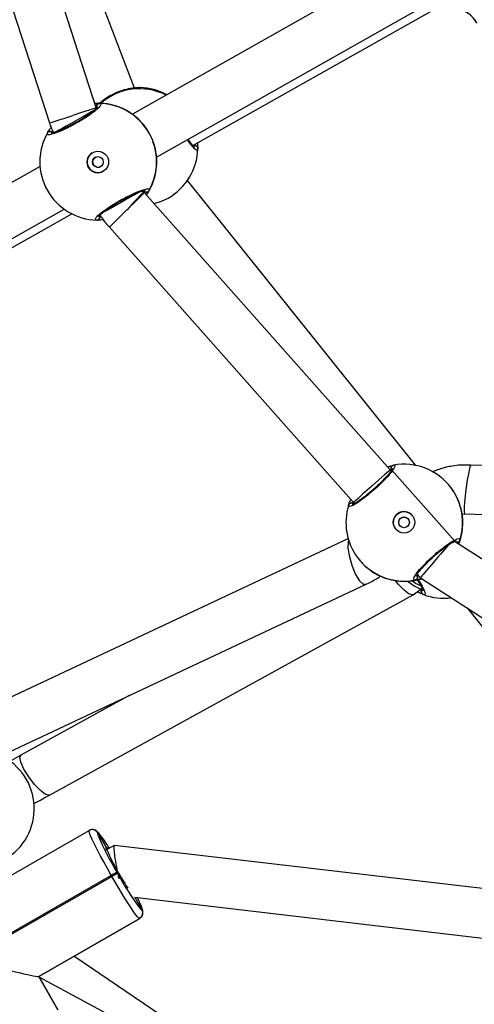
# Model space of a CAD drawing. Units: millimetres. Extents: x 1399 to 2477, y 3266 to 4317.
# Drawn here: x 1941 to 1956, y 3789 to 3821 of the extents above; entities that cross this region are included whole.
import ezdxf

# ---------------------------------------------------------------- set-up
doc = ezdxf.new("R2010")
doc.units = ezdxf.units.MM
doc.header["$LTSCALE"] = 200
doc.header["$PDSIZE"] = -1
doc.layers.add('strefa', color=6, linetype='Continuous')
doc.dimstyles.new('ISO-25', dxfattribs={"dimtxt": 2.5, "dimasz": 2.5, "dimexe": 1.25, "dimexo": 0.625, "dimtad": 1, "dimtxsty": 'Standard', "dimcen": 2.5, "dimadec": 0, "dimazin": 0, "dimtfac": 1, "dimtmove": 0, "dimatfit": 3, "dimfxl": 1, "dimarcsym": 0})

# ---------------------------------------------------------------- blocks, each defined once
blk = doc.blocks.new('*D4')
at = {"layer": 'Defpoints', "color": 0}
for p in [(1617.484, 4204.903), (1420.075, 3266.165), (1966.491, 3266.165)]:
    blk.add_point(p, dxfattribs=at)
at = {"layer": 'strefa', "color": 0, "lineweight": -2}
for p, q in [((1597.484, 4204.903), (1400.075, 4204.903)), ((1420.075, 4189.903), (1420.075, 3281.165)), ((1946.491, 3266.165), (1400.075, 3266.165))]:
    blk.add_line(p, q, dxfattribs=at)
at = {"layer": 'strefa', "color": 0}
for points in [[(1422.575, 4189.903), (1417.575, 4189.903), (1420.075, 4204.903)], [(1417.575, 3281.165), (1422.575, 3281.165), (1420.075, 3266.165)]]:
    blk.add_solid(points, dxfattribs=at)
at = {"layer": 'strefa', "color": 0, "insert": (1405.075, 3735.534), "char_height": 10, "attachment_point": 5, "rotation": 90}
blk.add_mtext('939', dxfattribs=at)
blk = doc.blocks.new('*D11')
at = {"layer": 'Defpoints', "color": 0}
for p in [(1504.876, 4040.869), (1609.577, 4040.869), (1964.927, 3416.165)]:
    blk.add_point(p, dxfattribs=at)
at = {"layer": 'strefa', "color": 0, "lineweight": -2}
for p, q in [((1589.577, 4040.869), (1484.876, 4040.869)), ((1504.876, 3431.165), (1504.876, 4025.869)), ((1944.927, 3416.165), (1484.876, 3416.165))]:
    blk.add_line(p, q, dxfattribs=at)
at = {"layer": 'strefa', "color": 0}
for points in [[(1507.376, 4025.869), (1502.376, 4025.869), (1504.876, 4040.869)], [(1502.376, 3431.165), (1507.376, 3431.165), (1504.876, 3416.165)]]:
    blk.add_solid(points, dxfattribs=at)
at = {"layer": 'strefa', "color": 0, "insert": (1489.876, 3718.464), "char_height": 10, "attachment_point": 5, "rotation": 90}
blk.add_mtext('625', dxfattribs=at)

msp = doc.modelspace()

# ---------------------------------------------------------------- linework, layer by layer
at = {"color": 7, "linetype": 'Continuous', "lineweight": 25}
for p, q in [((1944.797, 3819.2), (1943, 3823.93)), ((1954.028, 3823.595), (1944.733, 3818.349)), ((1943.552, 3818.555), (1942.07, 3823.146)), ((1940.548, 3822.654), (1942.029, 3818.064)), ((1945.518, 3816.954), (1954.824, 3822.207)), ((1946.702, 3817.333), (1954.903, 3821.956)), ((1943.559, 3818.537), (1943.552, 3818.555)), ((1946.862, 3817.23), (1946.859, 3817.223)), ((1941.726, 3816.651), (1933.73, 3812.139)), ((1953.959, 3806.923), (1946.522, 3816.192)), ((1945.132, 3815.796), (1945.1, 3815.824)), ((1953.131, 3806.777), (1945.132, 3815.796)), ((1934.522, 3810.748), (1942.512, 3815.258)), ((1935.812, 3811.194), (1942.757, 3815.109)), ((1943.988, 3814.674), (1951.935, 3805.715)), ((1953.158, 3806.747), (1953.131, 3806.777)), ((1953.178, 3806.764), (1955.229, 3804.454)), ((1963.373, 3806.715), (1955.753, 3806.933)), ((1955.112, 3806.192), (1955.108, 3806.197)), ((1951.935, 3805.715), (1951.961, 3805.685)), ((1955.467, 3805.336), (1955.545, 3805.347)), ((1955.545, 3805.347), (1963.164, 3805.128)), ((1951.766, 3804.543), (1939.091, 3798.593)), ((1963.462, 3799.136), (1955.221, 3804.452)), ((1952.063, 3803.924), (1952.067, 3803.919)), ((1954.006, 3803.381), (1954.111, 3803.264)), ((1954.111, 3803.264), (1962.492, 3797.858)), ((1939.59, 3797.074), (1952.326, 3803.053)), ((1953.876, 3802.717), (1954.165, 3802.925)), ((1954.128, 3802.909), (1954.184, 3802.89)), ((1942.031, 3796.196), (1953.875, 3802.716)), ((1955.629, 3802.284), (1962.639, 3793.548)), ((1944.628, 3799.439), (1941.103, 3797.499)), ((1940.039, 3793.161), (1943.328, 3795.048)), ((1943.602, 3794.975), (1943.6, 3794.974)), ((1943.602, 3794.975), (1943.866, 3794.515)), ((1943.603, 3794.975), (1943.602, 3794.975)), ((1944.143, 3794.559), (1943.851, 3794.391)), ((1963.604, 3792.276), (1944.148, 3794.56)), ((1944.044, 3793.582), (1939.63, 3791.049)), ((1939.65, 3791.014), (1944.064, 3793.547)), ((1944.064, 3793.547), (1944.044, 3793.582)), ((1944.229, 3793.688), (1944.249, 3793.653)), ((1944.805, 3792.872), (1963.506, 3790.676)), ((1944.809, 3792.872), (1945.045, 3792.459)), ((1945.044, 3792.459), (1945.045, 3792.459)), ((1945.045, 3792.459), (1945.046, 3792.46)), ((1944.97, 3792.186), (1941.682, 3790.298)), ((1941.683, 3790.299), (1944.972, 3792.187)), ((1941.684, 3790.3), (1944.973, 3792.187)), ((1944.972, 3792.187), (1944.97, 3792.186)), ((1944.973, 3792.187), (1944.972, 3792.187)), ((1947.01, 3788.126), (1942.821, 3790.952)), ((1941.682, 3790.298), (1941.683, 3790.299)), ((1941.682, 3790.298), (1942.304, 3789.214)), ((1941.683, 3790.299), (1941.684, 3790.3)), ((1942.305, 3789.215), (1941.683, 3790.299)), ((1942.306, 3789.216), (1941.684, 3790.3)), ((1942.31, 3789.217), (1941.687, 3790.302)), ((1946.503, 3787.689), (1941.701, 3790.278))]:
    msp.add_line(p, q, dxfattribs=at)
at = {"color": 8, "linetype": 'Continuous', "lineweight": 25}
for p, q in [((1944.986, 3819.213), (1944.979, 3819.215)), ((1943.679, 3818.714), (1943.654, 3818.705)), ((1945.081, 3815.829), (1945.099, 3815.862)), ((1951.955, 3805.709), (1951.942, 3805.666)), ((1955.398, 3804.488), (1955.355, 3804.365)), ((1943.864, 3794.504), (1943.866, 3794.515))]:
    msp.add_line(p, q, dxfattribs=at)
at = {"color": 8, "linetype": 'Continuous', "lineweight": 25, "flags": 128}
for points in [[(1943.552, 3818.555), (1943.552, 3818.555), (1943.494, 3818.535), (1943.329, 3818.48), (1943.081, 3818.4), (1942.79, 3818.305)], [(1943.49, 3818.474), (1943.486, 3818.472), (1943.401, 3818.424), (1943.292, 3818.362), (1943.162, 3818.289), (1943.019, 3818.208), (1942.87, 3818.124)], [(1942.87, 3818.124), (1942.72, 3818.039), (1942.577, 3817.959), (1942.448, 3817.886), (1942.339, 3817.825), (1942.255, 3817.777), (1942.239, 3817.768)], [(1944.958, 3815.817), (1944.894, 3815.78), (1944.784, 3815.718), (1944.655, 3815.645), (1944.512, 3815.564), (1944.362, 3815.48)], [(1944.362, 3815.48), (1944.212, 3815.395), (1944.07, 3815.315), (1943.941, 3815.242), (1943.832, 3815.181), (1943.756, 3815.138)], [(1953.131, 3806.777), (1953.131, 3806.777), (1953.084, 3806.738), (1952.952, 3806.623), (1952.757, 3806.452), (1952.528, 3806.249)], [(1943.866, 3794.515), (1943.883, 3794.509), (1943.898, 3794.493)]]:
    msp.add_lwpolyline(points, dxfattribs=at)
at = {"color": 7, "linetype": 'Continuous', "lineweight": 25, "flags": 128}
for points in [[(1945.447, 3815.441), (1945.676, 3815.517), (1945.897, 3815.623)], [(1955.753, 3806.933), (1955.753, 3806.933), (1955.724, 3806.873), (1955.683, 3806.703), (1955.637, 3806.445), (1955.593, 3806.142), (1955.557, 3805.839), (1955.536, 3805.581), (1955.531, 3805.409), (1955.545, 3805.347), (1955.545, 3805.347)], [(1951.783, 3804.5), (1951.757, 3804.441), (1951.752, 3804.226), (1951.798, 3803.948), (1951.885, 3803.649), (1952.002, 3803.376), (1952.13, 3803.168), (1952.25, 3803.059), (1952.323, 3803.063)], [(1953.87, 3802.723), (1953.863, 3802.711), (1953.748, 3802.739), (1953.582, 3802.861), (1953.39, 3803.061), (1953.299, 3803.179)], [(1954.127, 3803), (1953.949, 3803.085), (1953.82, 3803.178)], [(1941.357, 3796.788), (1941.2, 3797.043), (1941.099, 3797.269), (1941.069, 3797.43), (1941.107, 3797.491)], [(1942.026, 3796.203), (1942.019, 3796.191), (1941.904, 3796.219), (1941.738, 3796.341), (1941.546, 3796.541), (1941.357, 3796.788)], [(1944.044, 3793.582), (1943.918, 3793.804), (1943.798, 3794.021), (1943.686, 3794.229), (1943.585, 3794.423), (1943.498, 3794.597), (1943.427, 3794.747), (1943.373, 3794.87), (1943.338, 3794.963), (1943.323, 3795.023), (1943.328, 3795.048)], [(1943.898, 3794.493), (1943.917, 3794.472), (1943.94, 3794.443)], [(1944.97, 3792.186), (1944.946, 3792.195), (1944.901, 3792.239), (1944.839, 3792.316), (1944.76, 3792.425), (1944.666, 3792.563), (1944.559, 3792.726), (1944.443, 3792.911), (1944.319, 3793.113), (1944.192, 3793.327), (1944.064, 3793.547)]]:
    msp.add_lwpolyline(points, dxfattribs=at)
at = {"color": 7, "linetype": 'Continuous', "lineweight": 25}
for centre, radius in [((1943.609, 3816.795), 0.35), ((1943.61, 3816.795), 0.175), ((1953.577, 3805.071), 0.35), ((1953.578, 3805.07), 0.175)]:
    msp.add_circle(centre, radius, dxfattribs=at)
for centre, radius, start, end in [((1955.083, 3820.821), 1, 29.8031, 75.9894), ((1955.084, 3820.818), 1, 29.8011, 75.9914), ((1944.929, 3817.316), 1.9, 61.0376, 88.2845), ((1943.628, 3816.806), 1.9, 60.3823, 93.7332), ((1943.668, 3818.601), 0.1, 90.2815, 208.5559), ((1943.62, 3816.801), 1.9, 330.3336, 88.547), ((1943.62, 3816.801), 1.9, 150.3635, 209.4402), ((1942.054, 3817.69), 0.0999, 30.2695, 148.5515), ((1944.964, 3817.278), 1.9, 299.4115, 358.3161), ((1946.763, 3817.229), 0.0993, 0.2247, 118.7595), ((1943.609, 3816.795), 0.35, 121.1915, 301.1904), ((1943.613, 3816.798), 0.174, 119.142, 301.5269), ((1943.628, 3816.806), 1.9, 325.4057, 358.4907), ((1943.62, 3816.801), 1.9, 209.4402, 268.5248), ((1945.185, 3815.913), 0.1, 210.3187, 328.6155), ((1943.571, 3815.002), 0.0999, 270.3232, 28.61), ((1953.254, 3806.829), 0.0998, 102.3144, 220.788), ((1953.586, 3805.06), 1.9, 36.7389, 100.6499), ((1951.868, 3805.599), 0.0998, 42.4202, 160.8808), ((1953.586, 3805.06), 1.9, 162.5494, 216.7389), ((1953.577, 3805.071), 0.35, 36.7389, 216.7379), ((1953.593, 3805.051), 1.9, 338.684, 10.7071), ((1955.303, 3804.522), 0.1, 222.5078, 340.5941), ((1953.592, 3805.051), 1.9, 252.4909, 287.1957), ((1953.917, 3803.291), 0.1, 282.6084, 40.6846), ((1954.248, 3802.813), 0.0999, 129.5812, 247.9107), ((1954.872, 3804.502), 1.9, 249.6328, 277.314), ((1939.637, 3795.76), 1.9, 299.9734, 64.9442), ((1943.427, 3794.875), 0.2, 29.7858, 119.7926), ((1943.428, 3794.875), 0.2, 29.7858, 119.7926), ((1943.429, 3794.876), 0.2, 29.793, 119.7854), ((1952.716, 3798.798), 9.907, 203.2487, 211.0541), ((1939.991, 3792.025), 4.682, 31.4551, 38.3113), ((1950.715, 3797.367), 7.426, 202.6836, 214.4143), ((1972.417, 3744.246), 56.913, 119.6891, 119.9034), ((1974.689, 3740.278), 61.445, 119.69656, 119.89507), ((1953.006, 3798.439), 9.98, 208.6604, 216.4155), ((1940.151, 3790.525), 5.287, 24.029, 26.2217), ((1944.871, 3792.359), 0.2, 299.9165, 29.9154), ((1944.872, 3792.36), 0.2, 299.9149, 29.9158), ((1944.873, 3792.36), 0.2, 299.9172, 29.9135)]:
    msp.add_arc(centre, radius, start, end, dxfattribs=at)
at = {"color": 8, "linetype": 'Continuous', "lineweight": 25}
for centre, radius, start, end in [((1944.965, 3817.278), 1.9, 62.8525, 131.5557), ((1944.93, 3817.316), 1.899, 61.0626, 88.5276), ((1943.628, 3816.806), 1.9, 60.3317, 93.7319), ((1929.581, 3858.576), 42.382, 287.0816, 288.16), ((1943.628, 3816.806), 1.9, 325.4085, 358.5466), ((1962.214, 3799.424), 23.703, 136.2189, 138.1421), ((1970.18, 3786.066), 26.814, 131.1735, 132.878), ((1953.586, 3805.06), 1.9, 342.4906, 36.7383), ((1953.586, 3805.06), 1.9, 216.7397, 280.7065), ((1943.755, 3794.953), 0.156, 172.2275, 204.7798), ((1943.549, 3794.842), 0.143, 36.4285, 68.0877), ((1944.583, 3792.438), 0.464, 2.6713, 31.1373), ((1945.108, 3792.608), 0.162, 214.8, 246.8129)]:
    msp.add_arc(centre, radius, start, end, dxfattribs=at)
at = {"color": 7, "linetype": 'Continuous', "lineweight": 25}
for centre, major_axis, ratio, start_param, end_param in [((1945.016, 3817.223), (-1.215, 1.646), 0.927911, 5.178903, 5.630292), ((1945.016, 3817.223), (-1.215, 1.646), 0.927911, 5.178903, 5.630292), ((1943.607, 3816.794), (1.665, 0.974), 0.985048, 0.524035, 1.016476), ((1943.607, 3816.794), (1.665, 0.974), 0.985048, 0.524035, 1.016476), ((1943.607, 3816.794), (1.665, 0.974), 0.985048, 5.236424, 5.728865), ((1943.607, 3816.794), (1.665, 0.974), 0.985048, 5.236424, 5.728865), ((1944.562, 3815.232), (0.57, 0.563), 0.00985, 6.282655, 7.848934), ((1953.576, 3805.073), (1.904, -0.201), 0.983095, 6.07432, 6.56676), ((1953.576, 3805.073), (1.904, -0.201), 0.983095, 6.07432, 6.56676), ((1954.636, 3803.877), (0.526, 0.613), 0.008405, 0.710475, 3.148859), ((1953.576, 3805.073), (0.188, 1.908), 0.983124, 2.942832, 3.435272), ((1953.576, 3805.073), (0.188, 1.908), 0.983124, 2.942832, 3.435272), ((1944.315, 3793.735), (-0.169, 0.825), 0.09249, 6.252651, 8.164039), ((1939.46, 3790.903), (2.224, -0.602), 0.032769, 4.818499, 6.249276)]:
    msp.add_ellipse(centre, major_axis=major_axis, ratio=ratio, start_param=start_param, end_param=end_param, dxfattribs=at)
for points, knots in [([(1944.979, 3819.215), (1944.938, 3819.213), (1944.857, 3819.209), (1944.609, 3819.18), (1944.311, 3819.099), (1944.007, 3818.957), (1943.788, 3818.813), (1943.695, 3818.726), (1943.668, 3818.701)], [0, 0, 0, 0, 0.183002, 0.368349, 0.56968, 0.759895, 0.930496, 1, 1, 1, 1]), ([(1943.668, 3818.701), (1943.689, 3818.694), (1943.73, 3818.68), (1943.665, 3818.585), (1943.511, 3818.448), (1943.278, 3818.281), (1942.997, 3818.105), (1942.699, 3817.941), (1942.418, 3817.806), (1942.181, 3817.713), (1942.017, 3817.673), (1941.948, 3817.686), (1941.963, 3817.726), (1941.969, 3817.742)], [0, 0, 0, 0, 0.094786, 0.189569, 0.284314, 0.37838, 0.471355, 0.563382, 0.655124, 0.747394, 0.840702, 0.935009, 1, 1, 1, 1]), ([(1943.607, 3818.591), (1943.607, 3818.592), (1943.608, 3818.595), (1943.598, 3818.577), (1943.569, 3818.545), (1943.514, 3818.493), (1943.434, 3818.428), (1943.331, 3818.351), (1943.209, 3818.268), (1943.073, 3818.181), (1942.928, 3818.095), (1942.78, 3818.013), (1942.633, 3817.937), (1942.493, 3817.871), (1942.365, 3817.815), (1942.254, 3817.773), (1942.17, 3817.748), (1942.116, 3817.735), (1942.09, 3817.735), (1942.092, 3817.735), (1942.093, 3817.734)], [0, 0, 0, 0, 0.012926, 0.052669, 0.102635, 0.160896, 0.223152, 0.288481, 0.354138, 0.420262, 0.486527, 0.55268, 0.61907, 0.685301, 0.751553, 0.817335, 0.882195, 0.936933, 0.983764, 1, 1, 1, 1]), ([(1943.506, 3818.698), (1943.532, 3818.7), (1943.594, 3818.703), (1943.642, 3818.702), (1943.664, 3818.701), (1943.668, 3818.701)], [0, 0, 0, 0, 0.3734085, 0.8721806, 1, 1, 1, 1]), ([(1943.581, 3818.553), (1943.576, 3818.563), (1943.567, 3818.584), (1943.567, 3818.619), (1943.578, 3818.651), (1943.599, 3818.677), (1943.627, 3818.695), (1943.651, 3818.701), (1943.665, 3818.701), (1943.668, 3818.701)], [0, 0, 0, 0, 0.1617282, 0.3235992, 0.4836899, 0.6422079, 0.8006254, 0.9604078, 1, 1, 1, 1]), ([(1945.528, 3816.758), (1945.528, 3816.801), (1945.528, 3816.886), (1945.503, 3817.139), (1945.426, 3817.439), (1945.285, 3817.747), (1945.105, 3818.006), (1944.91, 3818.213), (1944.749, 3818.341), (1944.64, 3818.414), (1944.591, 3818.444), (1944.573, 3818.455), (1944.569, 3818.457)], [0, 0, 0, 0, 0.121738, 0.245034, 0.378962, 0.5055, 0.618988, 0.731349, 0.852896, 0.917005, 0.983301, 1, 1, 1, 1]), ([(1941.969, 3817.742), (1941.987, 3817.776), (1942.01, 3817.819), (1942.072, 3817.899), (1942.085, 3817.915)], [0, 0, 0, 0, 0.797475, 1, 1, 1, 1]), ([(1942.029, 3818.064), (1942.048, 3818.011), (1942.088, 3817.897), (1942.144, 3817.79), (1942.175, 3817.732)], [0, 0, 0, 0, 0.461945, 1, 1, 1, 1]), ([(1941.969, 3817.742), (1941.975, 3817.751), (1941.988, 3817.769), (1942.018, 3817.787), (1942.051, 3817.793), (1942.084, 3817.788), (1942.114, 3817.773), (1942.132, 3817.754), (1942.139, 3817.742), (1942.14, 3817.74)], [0, 0, 0, 0, 0.161663, 0.323405, 0.48371, 0.642382, 0.80075, 0.960237, 1, 1, 1, 1]), ([(1942.14, 3817.74), (1942.134, 3817.749), (1942.121, 3817.768), (1942.091, 3817.786), (1942.058, 3817.793), (1942.025, 3817.789), (1941.995, 3817.774), (1941.977, 3817.756), (1941.97, 3817.744), (1941.969, 3817.742)], [0, 0, 0, 0, 0.161736, 0.323555, 0.483662, 0.642182, 0.800625, 0.960386, 1, 1, 1, 1]), ([(1946.76, 3817.28), (1946.759, 3817.281), (1946.757, 3817.282), (1946.731, 3817.302), (1946.691, 3817.343), (1946.633, 3817.412), (1946.582, 3817.478), (1946.55, 3817.524), (1946.544, 3817.533)], [0, 0, 0, 0, 0.114686, 0.280899, 0.482991, 0.705066, 0.943725, 1, 1, 1, 1]), ([(1946.715, 3817.316), (1946.726, 3817.321), (1946.747, 3817.33), (1946.781, 3817.33), (1946.813, 3817.32), (1946.839, 3817.299), (1946.857, 3817.271), (1946.863, 3817.246), (1946.862, 3817.232), (1946.862, 3817.23)], [0, 0, 0, 0, 0.161767, 0.323574, 0.483707, 0.642236, 0.80068, 0.960401, 1, 1, 1, 1]), ([(1946.862, 3817.23), (1946.862, 3817.241), (1946.86, 3817.263), (1946.844, 3817.293), (1946.819, 3817.316), (1946.788, 3817.329), (1946.755, 3817.331), (1946.73, 3817.324), (1946.718, 3817.318), (1946.715, 3817.316)], [0, 0, 0, 0, 0.161653, 0.323423, 0.483682, 0.64237, 0.800725, 0.960284, 1, 1, 1, 1]), ([(1946.851, 3817.417), (1946.854, 3817.384), (1946.859, 3817.314), (1946.861, 3817.258), (1946.862, 3817.234), (1946.862, 3817.23)], [0, 0, 0, 0, 0.417257, 0.88113, 1, 1, 1, 1]), ([(1943.572, 3814.902), (1943.55, 3814.908), (1943.506, 3814.921), (1943.567, 3815.013), (1943.718, 3815.148), (1943.948, 3815.314), (1944.228, 3815.489), (1944.526, 3815.653), (1944.81, 3815.789), (1945.049, 3815.883), (1945.216, 3815.925), (1945.289, 3815.915), (1945.276, 3815.876), (1945.271, 3815.861)], [0, 0, 0, 0, 0.094785, 0.189569, 0.284315, 0.378378, 0.471357, 0.563382, 0.655122, 0.747394, 0.840701, 0.935009, 1, 1, 1, 1]), ([(1943.629, 3815.011), (1943.629, 3815.01), (1943.628, 3815.007), (1943.637, 3815.023), (1943.664, 3815.053), (1943.716, 3815.103), (1943.794, 3815.168), (1943.896, 3815.243), (1944.016, 3815.326), (1944.152, 3815.412), (1944.296, 3815.498), (1944.444, 3815.58), (1944.592, 3815.656), (1944.733, 3815.724), (1944.862, 3815.78), (1944.974, 3815.823), (1945.062, 3815.85), (1945.118, 3815.863), (1945.147, 3815.865), (1945.146, 3815.865), (1945.145, 3815.865)], [0, 0, 0, 0, 0.009625, 0.048672, 0.097783, 0.155423, 0.217327, 0.282545, 0.348092, 0.414184, 0.480404, 0.546532, 0.612896, 0.679134, 0.745416, 0.811249, 0.876262, 0.931696, 0.979531, 1, 1, 1, 1]), ([(1945.1, 3815.824), (1945.096, 3815.829), (1945.087, 3815.837), (1945.08, 3815.847), (1945.076, 3815.852)], [0, 0, 0, 0, 0.505572, 1, 1, 1, 1]), ([(1945.257, 3815.845), (1945.255, 3815.841), (1945.246, 3815.829), (1945.221, 3815.816), (1945.189, 3815.809), (1945.155, 3815.814), (1945.125, 3815.83), (1945.108, 3815.848), (1945.1, 3815.86), (1945.099, 3815.862)], [0, 0, 0, 0, 0.066735, 0.246793, 0.425243, 0.601911, 0.77815, 0.955839, 1, 1, 1, 1]), ([(1945.099, 3815.862), (1945.106, 3815.853), (1945.119, 3815.834), (1945.148, 3815.817), (1945.181, 3815.809), (1945.215, 3815.814), (1945.245, 3815.829), (1945.262, 3815.847), (1945.269, 3815.858), (1945.271, 3815.861)], [0, 0, 0, 0, 0.16176, 0.323572, 0.483668, 0.642172, 0.800602, 0.960413, 1, 1, 1, 1]), ([(1945.271, 3815.861), (1945.256, 3815.829), (1945.24, 3815.796), (1945.191, 3815.733), (1945.19, 3815.731)], [0, 0, 0, 0, 0.969408, 1, 1, 1, 1]), ([(1943.659, 3815.05), (1943.663, 3815.039), (1943.673, 3815.018), (1943.673, 3814.984), (1943.662, 3814.952), (1943.641, 3814.925), (1943.613, 3814.908), (1943.588, 3814.902), (1943.574, 3814.902), (1943.572, 3814.902)], [0, 0, 0, 0, 0.161766, 0.323505, 0.483621, 0.642177, 0.800635, 0.960417, 1, 1, 1, 1]), ([(1943.667, 3815.088), (1943.696, 3815.04), (1943.766, 3814.924), (1943.875, 3814.786), (1943.961, 3814.703), (1943.989, 3814.675)], [0, 0, 0, 0, 0.318862, 0.772559, 1, 1, 1, 1]), ([(1944.56, 3815.241), (1944.558, 3815.24), (1944.498, 3815.18), (1944.373, 3815.057), (1944.204, 3814.891), (1944.073, 3814.761), (1943.996, 3814.684), (1943.995, 3814.682), (1943.995, 3814.68)], [0, 0, 0, 0, 0.004616, 0.201691, 0.41613, 0.630351, 0.844363, 1, 1, 1, 1]), ([(1943.784, 3814.911), (1943.777, 3814.91), (1943.726, 3814.902), (1943.659, 3814.903), (1943.598, 3814.901), (1943.576, 3814.902), (1943.572, 3814.902)], [0, 0, 0, 0, 0.067318, 0.480957, 0.894109, 1, 1, 1, 1]), ([(1953.233, 3806.927), (1953.255, 3806.926), (1953.298, 3806.923), (1953.254, 3806.82), (1953.133, 3806.657), (1952.941, 3806.447), (1952.703, 3806.217), (1952.446, 3805.993), (1952.199, 3805.801), (1951.987, 3805.658), (1951.835, 3805.581), (1951.765, 3805.575), (1951.771, 3805.615), (1951.774, 3805.632)], [0, 0, 0, 0, 0.094786, 0.189568, 0.284316, 0.378377, 0.471353, 0.563383, 0.655123, 0.747393, 0.840702, 0.935011, 1, 1, 1, 1]), ([(1953.197, 3806.814), (1953.197, 3806.814), (1953.197, 3806.818), (1953.193, 3806.802), (1953.176, 3806.772), (1953.139, 3806.717), (1953.08, 3806.642), (1952.999, 3806.549), (1952.901, 3806.445), (1952.789, 3806.333), (1952.667, 3806.219), (1952.54, 3806.106), (1952.413, 3805.999), (1952.288, 3805.901), (1952.172, 3805.815), (1952.068, 3805.745), (1951.985, 3805.695), (1951.927, 3805.666), (1951.894, 3805.655), (1951.892, 3805.655), (1951.892, 3805.655)], [0, 0, 0, 0, 0.003744, 0.040658, 0.087863, 0.144301, 0.205375, 0.270321, 0.335736, 0.401992, 0.467972, 0.534074, 0.600217, 0.666269, 0.732548, 0.798486, 0.863988, 0.921222, 0.970695, 1, 1, 1, 1]), ([(1953.042, 3806.877), (1953.045, 3806.878), (1953.089, 3806.895), (1953.15, 3806.907), (1953.208, 3806.922), (1953.228, 3806.926), (1953.233, 3806.927)], [0, 0, 0, 0, 0.027767, 0.458952, 0.889626, 1, 1, 1, 1]), ([(1953.178, 3806.764), (1953.172, 3806.773), (1953.158, 3806.792), (1953.151, 3806.826), (1953.155, 3806.859), (1953.17, 3806.889), (1953.194, 3806.913), (1953.217, 3806.923), (1953.23, 3806.926), (1953.233, 3806.927)], [0, 0, 0, 0, 0.161766, 0.3236, 0.483658, 0.642216, 0.800616, 0.960428, 1, 1, 1, 1]), ([(1955.753, 3806.933), (1955.642, 3806.936), (1955.442, 3806.94), (1955.174, 3806.908), (1954.97, 3806.867), (1954.794, 3806.82), (1954.641, 3806.771), (1954.539, 3806.727), (1954.496, 3806.708)], [0, 0, 0, 0, 0.2602217, 0.4689825, 0.6270447, 0.7427284, 0.8912111, 1, 1, 1, 1]), ([(1955.459, 3805.404), (1955.451, 3805.447), (1955.433, 3805.533), (1955.353, 3805.776), (1955.246, 3806.01), (1955.139, 3806.145), (1955.106, 3806.187)], [0, 0, 0, 0, 0.2775186, 0.5585954, 0.8639147, 1, 1, 1, 1]), ([(1951.774, 3805.632), (1951.784, 3805.668), (1951.796, 3805.711), (1951.839, 3805.799), (1951.847, 3805.814)], [0, 0, 0, 0, 0.822886, 1, 1, 1, 1]), ([(1951.942, 3805.666), (1951.933, 3805.674), (1951.917, 3805.689), (1951.884, 3805.701), (1951.85, 3805.701), (1951.818, 3805.69), (1951.792, 3805.669), (1951.779, 3805.647), (1951.775, 3805.634), (1951.774, 3805.632)], [0, 0, 0, 0, 0.16173, 0.323548, 0.483657, 0.642142, 0.800606, 0.960416, 1, 1, 1, 1]), ([(1951.783, 3805.65), (1951.785, 3805.654), (1951.792, 3805.668), (1951.813, 3805.686), (1951.843, 3805.699), (1951.877, 3805.702), (1951.909, 3805.693), (1951.93, 3805.678), (1951.94, 3805.668), (1951.942, 3805.666)], [0, 0, 0, 0, 0.066675, 0.246772, 0.425225, 0.601894, 0.778157, 0.955801, 1, 1, 1, 1]), ([(1953.442, 3804.963), (1953.435, 3804.973), (1953.415, 3804.999), (1953.404, 3805.052), (1953.408, 3805.11), (1953.43, 3805.161), (1953.454, 3805.187), (1953.465, 3805.197)], [0, 0, 0, 0, 0.151062, 0.373161, 0.599331, 0.827916, 1, 1, 1, 1]), ([(1953.465, 3805.197), (1953.481, 3805.209), (1953.512, 3805.232), (1953.571, 3805.244), (1953.629, 3805.238), (1953.683, 3805.213), (1953.709, 3805.184), (1953.721, 3805.171)], [0, 0, 0, 0, 0.200856, 0.401651, 0.60501, 0.810315, 1, 1, 1, 1]), ([(1953.939, 3803.193), (1953.916, 3803.196), (1953.87, 3803.201), (1953.911, 3803.308), (1954.03, 3803.474), (1954.22, 3803.687), (1954.457, 3803.918), (1954.714, 3804.142), (1954.962, 3804.333), (1955.176, 3804.473), (1955.331, 3804.546), (1955.404, 3804.548), (1955.4, 3804.506), (1955.398, 3804.488)], [0, 0, 0, 0, 0.0947853, 0.1895665, 0.2843151, 0.3783798, 0.4713548, 0.5633823, 0.6551227, 0.7473938, 0.8407014, 0.9350096, 1, 1, 1, 1]), ([(1953.972, 3803.317), (1953.972, 3803.317), (1953.972, 3803.315), (1953.98, 3803.338), (1954.005, 3803.38), (1954.05, 3803.446), (1954.118, 3803.53), (1954.206, 3803.63), (1954.31, 3803.739), (1954.427, 3803.853), (1954.551, 3803.967), (1954.68, 3804.078), (1954.807, 3804.181), (1954.928, 3804.272), (1955.04, 3804.349), (1955.136, 3804.409), (1955.21, 3804.448), (1955.254, 3804.467), (1955.276, 3804.47), (1955.272, 3804.47), (1955.271, 3804.47)], [0, 0, 0, 0, 0.0192851, 0.061145, 0.1128496, 0.1718656, 0.2348637, 0.3002062, 0.3661759, 0.432359, 0.4988251, 0.5650674, 0.6314394, 0.6974713, 0.7634705, 0.829128, 0.8933964, 0.9464103, 0.991758, 1, 1, 1, 1]), ([(1955.398, 3804.488), (1955.393, 3804.478), (1955.384, 3804.457), (1955.359, 3804.434), (1955.328, 3804.421), (1955.294, 3804.419), (1955.262, 3804.428), (1955.241, 3804.442), (1955.231, 3804.452), (1955.229, 3804.454)], [0, 0, 0, 0, 0.161702, 0.323436, 0.483754, 0.642439, 0.800783, 0.960308, 1, 1, 1, 1]), ([(1955.229, 3804.454), (1955.238, 3804.446), (1955.254, 3804.431), (1955.287, 3804.42), (1955.321, 3804.419), (1955.353, 3804.431), (1955.379, 3804.451), (1955.392, 3804.473), (1955.397, 3804.486), (1955.398, 3804.488)], [0, 0, 0, 0, 0.161706, 0.323514, 0.483641, 0.642144, 0.800581, 0.960355, 1, 1, 1, 1]), ([(1952.072, 3803.923), (1952.107, 3803.875), (1952.199, 3803.746), (1952.396, 3803.569), (1952.63, 3803.407), (1952.816, 3803.316), (1952.94, 3803.267), (1952.995, 3803.248), (1953.016, 3803.241), (1953.021, 3803.239)], [0, 0, 0, 0, 0.119083, 0.321245, 0.521413, 0.737943, 0.852153, 0.97025, 1, 1, 1, 1]), ([(1952.324, 3803.052), (1952.447, 3803.107), (1952.616, 3803.184), (1952.765, 3803.295), (1952.806, 3803.325)], [0, 0, 0, 0, 0.724512, 1, 1, 1, 1]), ([(1953.993, 3803.356), (1953.999, 3803.347), (1954.013, 3803.329), (1954.02, 3803.295), (1954.016, 3803.261), (1954.001, 3803.231), (1953.978, 3803.207), (1953.955, 3803.197), (1953.941, 3803.194), (1953.939, 3803.193)], [0, 0, 0, 0, 0.161731, 0.323545, 0.483617, 0.642141, 0.80059, 0.960386, 1, 1, 1, 1]), ([(1954.004, 3803.201), (1954.024, 3803.171), (1954.07, 3803.1), (1954.125, 3803.006), (1954.167, 3802.924), (1954.189, 3802.87), (1954.195, 3802.841), (1954.195, 3802.843), (1954.195, 3802.843)], [0, 0, 0, 0, 0.16413, 0.379958, 0.59324, 0.775558, 0.932122, 1, 1, 1, 1]), ([(1954.21, 3802.72), (1954.174, 3802.733), (1954.125, 3802.749), (1954.032, 3802.801), (1954.01, 3802.813)], [0, 0, 0, 0, 0.761098, 1, 1, 1, 1]), ([(1954.128, 3802.909), (1954.128, 3802.886), (1954.127, 3802.856), (1954.139, 3802.816), (1954.142, 3802.805)], [0, 0, 0, 0, 0.7370918, 1, 1, 1, 1]), ([(1954.142, 3802.805), (1954.136, 3802.826), (1954.126, 3802.865), (1954.128, 3802.895), (1954.128, 3802.909)], [0, 0, 0, 0, 0.538576, 1, 1, 1, 1]), ([(1954.21, 3802.72), (1954.199, 3802.726), (1954.178, 3802.736), (1954.154, 3802.765), (1954.144, 3802.789), (1954.142, 3802.803), (1954.142, 3802.805)], [0, 0, 0, 0, 0.315871, 0.631886, 0.943377, 1, 1, 1, 1]), ([(1941.103, 3797.499), (1940.997, 3797.441), (1940.873, 3797.372), (1940.757, 3797.307), (1940.739, 3797.297)], [0, 0, 0, 0, 0.845349, 1, 1, 1, 1]), ([(1941.527, 3795.918), (1941.583, 3795.949), (1941.746, 3796.04), (1941.918, 3796.134), (1942.031, 3796.196)], [0, 0, 0, 0, 0.341287, 1, 1, 1, 1]), ([(1943.397, 3795.071), (1943.392, 3795.071), (1943.37, 3795.07), (1943.349, 3795.059), (1943.333, 3795.051)], [0, 0, 0, 0, 0.2605, 1, 1, 1, 1]), ([(1943.647, 3794.953), (1943.642, 3794.959), (1943.623, 3794.983), (1943.596, 3795.008), (1943.559, 3795.039), (1943.513, 3795.063), (1943.462, 3795.079), (1943.427, 3795.075), (1943.415, 3795.073)], [0, 0, 0, 0, 0.11526, 0.403947, 0.613808, 0.764996, 0.919133, 1, 1, 1, 1]), ([(1943.866, 3794.515), (1943.869, 3794.508), (1943.877, 3794.491), (1943.881, 3794.467), (1943.877, 3794.452), (1943.876, 3794.447)], [0, 0, 0, 0, 0.320246, 0.800023, 1, 1, 1, 1]), ([(1943.873, 3794.435), (1943.875, 3794.442), (1943.881, 3794.46), (1943.878, 3794.488), (1943.869, 3794.507), (1943.866, 3794.515)], [0, 0, 0, 0, 0.265208, 0.67169, 1, 1, 1, 1]), ([(1944.97, 3792.186), (1944.991, 3792.201), (1945.032, 3792.229), (1945.065, 3792.289), (1945.078, 3792.343), (1945.079, 3792.389), (1945.073, 3792.431), (1945.059, 3792.485), (1945.035, 3792.555), (1945.004, 3792.626), (1944.99, 3792.659)], [0, 0, 0, 0, 0.090305, 0.168468, 0.241596, 0.318574, 0.41103, 0.543467, 0.78861, 1, 1, 1, 1])]:
    msp.add_open_spline(points, degree=3, knots=knots, dxfattribs=at)
at = {"color": 8, "linetype": 'Continuous', "lineweight": 25}
for points, knots in [([(1943.581, 3818.553), (1943.577, 3818.553), (1943.572, 3818.554), (1943.558, 3818.554), (1943.553, 3818.554)], [0, 0, 0, 0, 0.545515, 1, 1, 1, 1]), ([(1946.859, 3817.223), (1946.855, 3817.202), (1946.848, 3817.158), (1946.764, 3817.214), (1946.652, 3817.337), (1946.56, 3817.469), (1946.523, 3817.522)], [0, 0, 0, 0, 0.244653, 0.527663, 0.810565, 1, 1, 1, 1]), ([(1946.715, 3817.316), (1946.715, 3817.32), (1946.715, 3817.325), (1946.715, 3817.336), (1946.715, 3817.34)], [0, 0, 0, 0, 0.651081, 1, 1, 1, 1]), ([(1953.178, 3806.764), (1953.175, 3806.764), (1953.166, 3806.762), (1953.147, 3806.758), (1953.134, 3806.756)], [0, 0, 0, 0, 0.373283, 1, 1, 1, 1]), ([(1953.686, 3803.162), (1953.752, 3803.112), (1953.888, 3803.009), (1954.041, 3802.942), (1954.108, 3802.917), (1954.128, 3802.909)], [0, 0, 0, 0, 0.388201, 0.807837, 1, 1, 1, 1]), ([(1954.144, 3803.243), (1954.137, 3803.24), (1954.089, 3803.222), (1954.023, 3803.21), (1953.965, 3803.197), (1953.943, 3803.194), (1953.939, 3803.193)], [0, 0, 0, 0, 0.06522, 0.479787, 0.893861, 1, 1, 1, 1]), ([(1954.031, 3803.204), (1954.041, 3803.19), (1954.111, 3803.091), (1954.197, 3802.938), (1954.268, 3802.78), (1954.267, 3802.709), (1954.227, 3802.717), (1954.21, 3802.72)], [0, 0, 0, 0, 0.0420527, 0.2983494, 0.5575196, 0.8194773, 1, 1, 1, 1])]:
    msp.add_open_spline(points, degree=3, knots=knots, dxfattribs=at)

# ---------------------------------------------------------------- dimensions: what is measured, and where the dimension line sits
at = {"layer": 'strefa', "color": 0}
dim = msp.add_linear_dim(base=(1420.075, 3266.165), p1=(1617.484, 4204.903), p2=(1966.491, 3266.165), angle=90, dimstyle='ISO-25', override={"dimtxt": 10, "dimasz": 15, "dimexe": 20, "dimexo": 20, "dimgap": 10, "dimdec": 0, "dimlfac": 1, "dimzin": 1, "dimadec": 2, "dimtzin": 1}, dxfattribs=at)
dim.commit()
dim.dimension.update_dxf_attribs({"geometry": '*D4', "text_midpoint": (1405.075, 3735.534)})
at = {"layer": 'strefa', "color": 7}
dim = msp.add_linear_dim(base=(1504.876, 4040.869), p1=(1964.927, 3416.165), p2=(1609.577, 4040.869), angle=90, dimstyle='ISO-25', override={"dimtxt": 10, "dimasz": 15, "dimexe": 20, "dimexo": 20, "dimgap": 10, "dimdec": 0, "dimlfac": 1, "dimzin": 1, "dimadec": 2, "dimtzin": 1}, dxfattribs=at)
dim.commit()
dim.dimension.update_dxf_attribs({"geometry": '*D11', "text_midpoint": (1504.876, 3718.464), "dimtype": 160})

doc.saveas('drawing.dxf')
